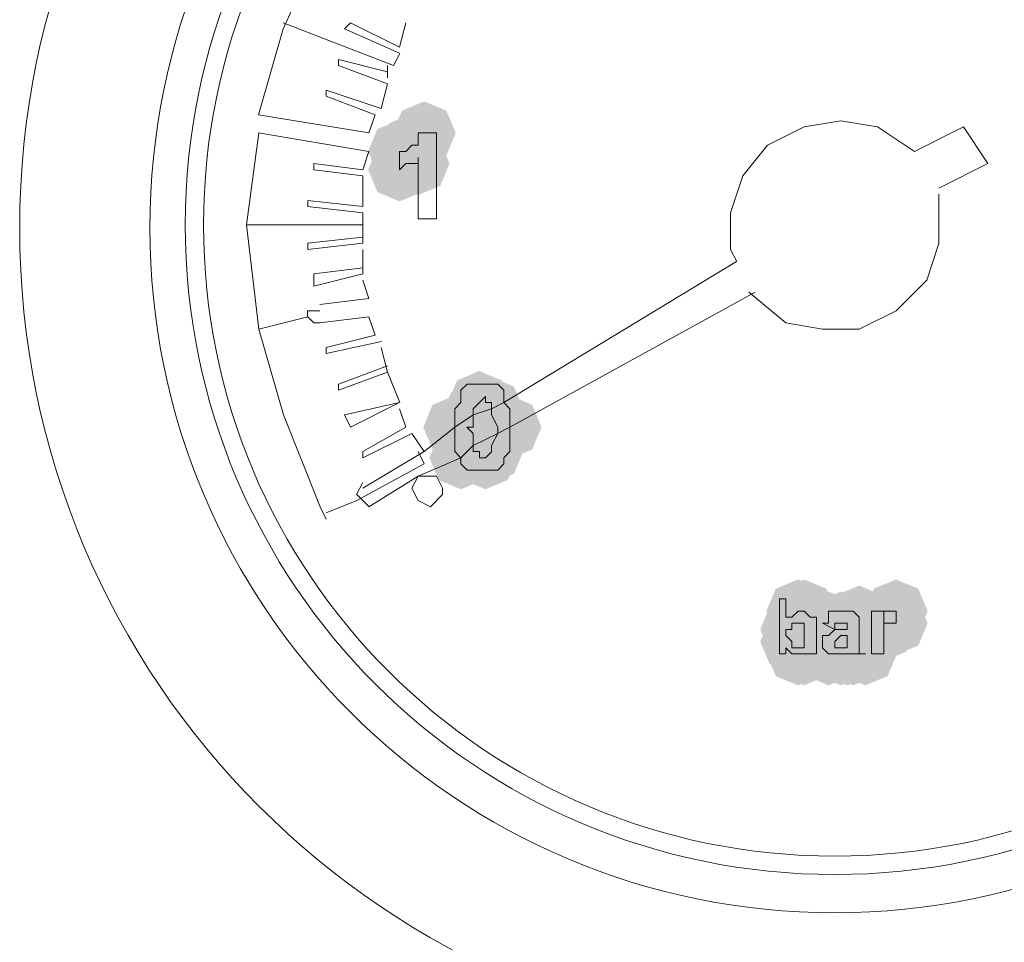
# Model space of a CAD drawing. Units: inches. Extents: x 1830 to 7345, y 1566 to 3492.
# Drawn here: x 2187 to 2215, y 2537 to 2563 of the extents above; entities that cross this region are included whole.
import ezdxf

# ---------------------------------------------------------------- set-up
doc = ezdxf.new("R2010")
doc.units = ezdxf.units.IN
doc.header["$MEASUREMENT"] = 0

msp = doc.modelspace()

# ---------------------------------------------------------------- hatches: boundary and pattern name
h = msp.add_hatch(color=0)
h.dxf.hatch_style = 2
h.paths.add_polyline_path([(2198.786, 2558.899), (2198.159, 2559.16), (2197.898, 2559.787), (2198.159, 2560.415), (2198.786, 2560.676), (2199.414, 2560.415), (2199.675, 2559.787), (2199.414, 2559.16)])
h = msp.add_hatch(color=0)
h.dxf.hatch_style = 2
h.paths.add_polyline_path([(2198.786, 2558.899), (2198.159, 2559.16), (2197.898, 2559.787), (2198.159, 2560.415), (2198.786, 2560.676), (2199.414, 2560.415), (2199.675, 2559.787), (2199.414, 2559.16)])
h = msp.add_hatch(color=0)
h.dxf.hatch_style = 2
h.paths.add_polyline_path([(2198.441, 2558.551), (2197.814, 2558.813), (2197.553, 2559.44), (2197.814, 2560.068), (2198.441, 2560.329), (2199.069, 2560.068), (2199.33, 2559.44), (2199.069, 2558.813)])
h = msp.add_hatch(color=0)
h.dxf.hatch_style = 2
h.paths.add_polyline_path([(2198.441, 2558.551), (2197.814, 2558.813), (2197.553, 2559.44), (2197.814, 2560.068), (2198.441, 2560.329), (2199.069, 2560.068), (2199.33, 2559.44), (2199.069, 2558.813)])
h = msp.add_hatch(color=0)
h.dxf.hatch_style = 2
h.paths.add_polyline_path([(2198.096, 2558.38), (2197.469, 2558.641), (2197.208, 2559.269), (2197.469, 2559.896), (2198.096, 2560.157), (2198.724, 2559.896), (2198.985, 2559.269), (2198.724, 2558.641)])
h = msp.add_hatch(color=0)
h.dxf.hatch_style = 2
h.paths.add_polyline_path([(2198.268, 2558.38), (2197.64, 2558.641), (2197.379, 2559.269), (2197.64, 2559.896), (2198.268, 2560.157), (2198.895, 2559.896), (2199.156, 2559.269), (2198.895, 2558.641)])
h = msp.add_hatch(color=0)
h.dxf.hatch_style = 2
h.paths.add_polyline_path([(2198.268, 2558.38), (2197.64, 2558.641), (2197.379, 2559.269), (2197.64, 2559.896), (2198.268, 2560.157), (2198.895, 2559.896), (2199.156, 2559.269), (2198.895, 2558.641)])
h = msp.add_hatch(color=0)
h.dxf.hatch_style = 2
h.paths.add_polyline_path([(2198.268, 2558.38), (2197.64, 2558.641), (2197.379, 2559.269), (2197.64, 2559.896), (2198.268, 2560.157), (2198.895, 2559.896), (2199.156, 2559.269), (2198.895, 2558.641)])
h = msp.add_hatch(color=0)
h.dxf.hatch_style = 2
h.paths.add_polyline_path([(2198.441, 2558.037), (2197.814, 2558.298), (2197.553, 2558.926), (2197.814, 2559.553), (2198.441, 2559.814), (2199.069, 2559.553), (2199.33, 2558.926), (2199.069, 2558.298)])
h = msp.add_hatch(color=0)
h.dxf.hatch_style = 2
h.paths.add_polyline_path([(2198.613, 2558.037), (2197.985, 2558.298), (2197.724, 2558.926), (2197.985, 2559.553), (2198.613, 2559.814), (2199.24, 2559.553), (2199.501, 2558.926), (2199.24, 2558.298)])
h = msp.add_hatch(color=0)
h.dxf.hatch_style = 2
h.paths.add_polyline_path([(2198.096, 2557.861), (2197.469, 2558.123), (2197.208, 2558.75), (2197.469, 2559.378), (2198.096, 2559.639), (2198.724, 2559.378), (2198.985, 2558.75), (2198.724, 2558.123)])
h = msp.add_hatch(color=0)
h.dxf.hatch_style = 2
h.paths.add_polyline_path([(2198.096, 2557.861), (2197.469, 2558.123), (2197.208, 2558.75), (2197.469, 2559.378), (2198.096, 2559.639), (2198.724, 2559.378), (2198.985, 2558.75), (2198.724, 2558.123)])
h = msp.add_hatch(color=0)
h.dxf.hatch_style = 2
h.paths.add_polyline_path([(2200.34, 2551.307), (2199.713, 2551.568), (2199.452, 2552.195), (2199.713, 2552.823), (2200.34, 2553.084), (2200.968, 2552.823), (2201.229, 2552.195), (2200.968, 2551.568)])
h = msp.add_hatch(color=0)
h.dxf.hatch_style = 2
h.paths.add_polyline_path([(2200.685, 2551.131), (2200.058, 2551.392), (2199.797, 2552.02), (2200.058, 2552.647), (2200.685, 2552.908), (2201.313, 2552.647), (2201.574, 2552.02), (2201.313, 2551.392)])
h = msp.add_hatch(color=0)
h.dxf.hatch_style = 2
h.paths.add_polyline_path([(2200.167, 2550.96), (2199.539, 2551.221), (2199.278, 2551.848), (2199.539, 2552.476), (2200.167, 2552.737), (2200.794, 2552.476), (2201.055, 2551.848), (2200.794, 2551.221)])
h = msp.add_hatch(color=0)
h.dxf.hatch_style = 2
h.paths.add_polyline_path([(2199.648, 2550.617), (2199.021, 2550.878), (2198.76, 2551.505), (2199.021, 2552.133), (2199.648, 2552.394), (2200.276, 2552.133), (2200.537, 2551.505), (2200.276, 2550.878)])
h = msp.add_hatch(color=0)
h.dxf.hatch_style = 2
h.paths.add_polyline_path([(2200.857, 2550.617), (2200.229, 2550.878), (2199.968, 2551.505), (2200.229, 2552.133), (2200.857, 2552.394), (2201.484, 2552.133), (2201.745, 2551.505), (2201.484, 2550.878)])
h = msp.add_hatch(color=0)
h.dxf.hatch_style = 2
h.paths.add_polyline_path([(2200.857, 2550.441), (2200.229, 2550.702), (2199.968, 2551.33), (2200.229, 2551.957), (2200.857, 2552.218), (2201.484, 2551.957), (2201.745, 2551.33), (2201.484, 2550.702)])
h = msp.add_hatch(color=0)
h.dxf.hatch_style = 2
h.paths.add_polyline_path([(2201.202, 2550.617), (2200.574, 2550.878), (2200.313, 2551.505), (2200.574, 2552.133), (2201.202, 2552.394), (2201.829, 2552.133), (2202.09, 2551.505), (2201.829, 2550.878)])
h = msp.add_hatch(color=0)
h.dxf.hatch_style = 2
h.paths.add_polyline_path([(2200.167, 2550.098), (2199.539, 2550.359), (2199.278, 2550.987), (2199.539, 2551.614), (2200.167, 2551.875), (2200.794, 2551.614), (2201.055, 2550.987), (2200.794, 2550.359)])
h = msp.add_hatch(color=0)
h.dxf.hatch_style = 2
h.paths.add_polyline_path([(2200.685, 2549.926), (2200.058, 2550.187), (2199.797, 2550.815), (2200.058, 2551.443), (2200.685, 2551.704), (2201.313, 2551.443), (2201.574, 2550.815), (2201.313, 2550.187)])
h = msp.add_hatch(color=0)
h.dxf.hatch_style = 2
h.paths.add_polyline_path([(2199.822, 2549.755), (2199.194, 2550.016), (2198.933, 2550.644), (2199.194, 2551.271), (2199.822, 2551.532), (2200.449, 2551.271), (2200.71, 2550.644), (2200.449, 2550.016)])
h = msp.add_hatch(color=0)
h.dxf.hatch_style = 2
h.paths.add_polyline_path([(2200.512, 2549.755), (2199.884, 2550.016), (2199.623, 2550.644), (2199.884, 2551.271), (2200.512, 2551.532), (2201.139, 2551.271), (2201.4, 2550.644), (2201.139, 2550.016)])
h = msp.add_hatch(color=0)
h.dxf.hatch_style = 2
h.paths.add_polyline_path([(2209.312, 2545.438), (2208.685, 2545.699), (2208.424, 2546.327), (2208.685, 2546.955), (2209.312, 2547.216), (2209.94, 2546.955), (2210.201, 2546.327), (2209.94, 2545.699)])
h = msp.add_hatch(color=0)
h.dxf.hatch_style = 2
h.paths.add_polyline_path([(2209.484, 2545.438), (2208.856, 2545.699), (2208.595, 2546.327), (2208.856, 2546.955), (2209.484, 2547.216), (2210.112, 2546.955), (2210.373, 2546.327), (2210.112, 2545.699)])
h = msp.add_hatch(color=0)
h.dxf.hatch_style = 2
h.paths.add_polyline_path([(2209.484, 2545.438), (2208.856, 2545.699), (2208.595, 2546.327), (2208.856, 2546.955), (2209.484, 2547.216), (2210.112, 2546.955), (2210.373, 2546.327), (2210.112, 2545.699)])
h = msp.add_hatch(color=0)
h.dxf.hatch_style = 2
h.paths.add_polyline_path([(2212.073, 2545.438), (2211.446, 2545.699), (2211.185, 2546.327), (2211.446, 2546.955), (2212.073, 2547.216), (2212.701, 2546.955), (2212.962, 2546.327), (2212.701, 2545.699)])
h = msp.add_hatch(color=0)
h.dxf.hatch_style = 2
h.paths.add_polyline_path([(2212.073, 2545.438), (2211.446, 2545.699), (2211.185, 2546.327), (2211.446, 2546.955), (2212.073, 2547.216), (2212.701, 2546.955), (2212.962, 2546.327), (2212.701, 2545.699)])
h = msp.add_hatch(color=0)
h.dxf.hatch_style = 2
h.paths.add_polyline_path([(2211.036, 2545.267), (2210.408, 2545.528), (2210.147, 2546.156), (2210.408, 2546.783), (2211.036, 2547.044), (2211.663, 2546.783), (2211.924, 2546.156), (2211.663, 2545.528)])
h = msp.add_hatch(color=0)
h.dxf.hatch_style = 2
h.paths.add_polyline_path([(2209.139, 2544.92), (2208.511, 2545.181), (2208.25, 2545.809), (2208.511, 2546.436), (2209.139, 2546.697), (2209.767, 2546.436), (2210.028, 2545.809), (2209.767, 2545.181)])
h = msp.add_hatch(color=0)
h.dxf.hatch_style = 2
h.paths.add_polyline_path([(2209.312, 2545.096), (2208.685, 2545.357), (2208.424, 2545.984), (2208.685, 2546.612), (2209.312, 2546.873), (2209.94, 2546.612), (2210.201, 2545.984), (2209.94, 2545.357)])
h = msp.add_hatch(color=0)
h.dxf.hatch_style = 2
h.paths.add_polyline_path([(2209.312, 2545.096), (2208.685, 2545.357), (2208.424, 2545.984), (2208.685, 2546.612), (2209.312, 2546.873), (2209.94, 2546.612), (2210.201, 2545.984), (2209.94, 2545.357)])
h = msp.add_hatch(color=0)
h.dxf.hatch_style = 2
h.paths.add_polyline_path([(2209.484, 2545.096), (2208.856, 2545.357), (2208.595, 2545.984), (2208.856, 2546.612), (2209.484, 2546.873), (2210.112, 2546.612), (2210.373, 2545.984), (2210.112, 2545.357)])
h = msp.add_hatch(color=0)
h.dxf.hatch_style = 2
h.paths.add_polyline_path([(2209.484, 2544.92), (2208.856, 2545.181), (2208.595, 2545.809), (2208.856, 2546.436), (2209.484, 2546.697), (2210.112, 2546.436), (2210.373, 2545.809), (2210.112, 2545.181)])
h = msp.add_hatch(color=0)
h.dxf.hatch_style = 2
h.paths.add_polyline_path([(2209.829, 2545.096), (2209.201, 2545.357), (2208.94, 2545.984), (2209.201, 2546.612), (2209.829, 2546.873), (2210.457, 2546.612), (2210.718, 2545.984), (2210.457, 2545.357)])
h = msp.add_hatch(color=0)
h.dxf.hatch_style = 2
h.paths.add_polyline_path([(2209.829, 2545.096), (2209.201, 2545.357), (2208.94, 2545.984), (2209.201, 2546.612), (2209.829, 2546.873), (2210.457, 2546.612), (2210.718, 2545.984), (2210.457, 2545.357)])
h = msp.add_hatch(color=0)
h.dxf.hatch_style = 2
h.paths.add_polyline_path([(2209.829, 2544.92), (2209.201, 2545.181), (2208.94, 2545.809), (2209.201, 2546.436), (2209.829, 2546.697), (2210.457, 2546.436), (2210.718, 2545.809), (2210.457, 2545.181)])
h = msp.add_hatch(color=0)
h.dxf.hatch_style = 2
h.paths.add_polyline_path([(2210.174, 2545.096), (2209.547, 2545.357), (2209.286, 2545.984), (2209.547, 2546.612), (2210.174, 2546.873), (2210.802, 2546.612), (2211.063, 2545.984), (2210.802, 2545.357)])
h = msp.add_hatch(color=0)
h.dxf.hatch_style = 2
h.paths.add_polyline_path([(2210.519, 2545.096), (2209.892, 2545.357), (2209.631, 2545.984), (2209.892, 2546.612), (2210.519, 2546.873), (2211.147, 2546.612), (2211.408, 2545.984), (2211.147, 2545.357)])
h = msp.add_hatch(color=0)
h.dxf.hatch_style = 2
h.paths.add_polyline_path([(2210.519, 2544.92), (2209.892, 2545.181), (2209.631, 2545.809), (2209.892, 2546.436), (2210.519, 2546.697), (2211.147, 2546.436), (2211.408, 2545.809), (2211.147, 2545.181)])
h = msp.add_hatch(color=0)
h.dxf.hatch_style = 2
h.paths.add_polyline_path([(2210.519, 2544.92), (2209.892, 2545.181), (2209.631, 2545.809), (2209.892, 2546.436), (2210.519, 2546.697), (2211.147, 2546.436), (2211.408, 2545.809), (2211.147, 2545.181)])
h = msp.add_hatch(color=0)
h.dxf.hatch_style = 2
h.paths.add_polyline_path([(2210.693, 2545.096), (2210.065, 2545.357), (2209.804, 2545.984), (2210.065, 2546.612), (2210.693, 2546.873), (2211.32, 2546.612), (2211.582, 2545.984), (2211.32, 2545.357)])
h = msp.add_hatch(color=0)
h.dxf.hatch_style = 2
h.paths.add_polyline_path([(2210.693, 2545.096), (2210.065, 2545.357), (2209.804, 2545.984), (2210.065, 2546.612), (2210.693, 2546.873), (2211.32, 2546.612), (2211.582, 2545.984), (2211.32, 2545.357)])
h = msp.add_hatch(color=0)
h.dxf.hatch_style = 2
h.paths.add_polyline_path([(2211.036, 2545.096), (2210.408, 2545.357), (2210.147, 2545.984), (2210.408, 2546.612), (2211.036, 2546.873), (2211.663, 2546.612), (2211.924, 2545.984), (2211.663, 2545.357)])
h = msp.add_hatch(color=0)
h.dxf.hatch_style = 2
h.paths.add_polyline_path([(2211.728, 2545.096), (2211.1, 2545.357), (2210.839, 2545.984), (2211.1, 2546.612), (2211.728, 2546.873), (2212.355, 2546.612), (2212.617, 2545.984), (2212.355, 2545.357)])
h = msp.add_hatch(color=0)
h.dxf.hatch_style = 2
h.paths.add_polyline_path([(2211.728, 2544.92), (2211.1, 2545.181), (2210.839, 2545.809), (2211.1, 2546.436), (2211.728, 2546.697), (2212.355, 2546.436), (2212.617, 2545.809), (2212.355, 2545.181)])
h = msp.add_hatch(color=0)
h.dxf.hatch_style = 2
h.paths.add_polyline_path([(2212.073, 2545.096), (2211.446, 2545.357), (2211.185, 2545.984), (2211.446, 2546.612), (2212.073, 2546.873), (2212.701, 2546.612), (2212.962, 2545.984), (2212.701, 2545.357)])
h = msp.add_hatch(color=0)
h.dxf.hatch_style = 2
h.paths.add_polyline_path([(2209.484, 2544.748), (2208.856, 2545.009), (2208.595, 2545.637), (2208.856, 2546.265), (2209.484, 2546.526), (2210.112, 2546.265), (2210.373, 2545.637), (2210.112, 2545.009)])
h = msp.add_hatch(color=0)
h.dxf.hatch_style = 2
h.paths.add_polyline_path([(2209.829, 2544.748), (2209.201, 2545.009), (2208.94, 2545.637), (2209.201, 2546.265), (2209.829, 2546.526), (2210.457, 2546.265), (2210.718, 2545.637), (2210.457, 2545.009)])
h = msp.add_hatch(color=0)
h.dxf.hatch_style = 2
h.paths.add_polyline_path([(2210.174, 2544.748), (2209.547, 2545.009), (2209.286, 2545.637), (2209.547, 2546.265), (2210.174, 2546.526), (2210.802, 2546.265), (2211.063, 2545.637), (2210.802, 2545.009)])
h = msp.add_hatch(color=0)
h.dxf.hatch_style = 2
h.paths.add_polyline_path([(2210.174, 2544.748), (2209.547, 2545.009), (2209.286, 2545.637), (2209.547, 2546.265), (2210.174, 2546.526), (2210.802, 2546.265), (2211.063, 2545.637), (2210.802, 2545.009)])
h = msp.add_hatch(color=0)
h.dxf.hatch_style = 2
h.paths.add_polyline_path([(2210.519, 2544.748), (2209.892, 2545.009), (2209.631, 2545.637), (2209.892, 2546.265), (2210.519, 2546.526), (2211.147, 2546.265), (2211.408, 2545.637), (2211.147, 2545.009)])
h = msp.add_hatch(color=0)
h.dxf.hatch_style = 2
h.paths.add_polyline_path([(2210.693, 2544.748), (2210.065, 2545.009), (2209.804, 2545.637), (2210.065, 2546.265), (2210.693, 2546.526), (2211.32, 2546.265), (2211.582, 2545.637), (2211.32, 2545.009)])
h = msp.add_hatch(color=0)
h.dxf.hatch_style = 2
h.paths.add_polyline_path([(2209.139, 2544.577), (2208.511, 2544.838), (2208.25, 2545.465), (2208.511, 2546.093), (2209.139, 2546.354), (2209.767, 2546.093), (2210.028, 2545.465), (2209.767, 2544.838)])
h = msp.add_hatch(color=0)
h.dxf.hatch_style = 2
h.paths.add_polyline_path([(2209.312, 2544.405), (2208.685, 2544.666), (2208.424, 2545.294), (2208.685, 2545.921), (2209.312, 2546.182), (2209.94, 2545.921), (2210.201, 2545.294), (2209.94, 2544.666)])
h = msp.add_hatch(color=0)
h.dxf.hatch_style = 2
h.paths.add_polyline_path([(2209.312, 2544.405), (2208.685, 2544.666), (2208.424, 2545.294), (2208.685, 2545.921), (2209.312, 2546.182), (2209.94, 2545.921), (2210.201, 2545.294), (2209.94, 2544.666)])
h = msp.add_hatch(color=0)
h.dxf.hatch_style = 2
h.paths.add_polyline_path([(2209.484, 2544.405), (2208.856, 2544.666), (2208.595, 2545.294), (2208.856, 2545.921), (2209.484, 2546.182), (2210.112, 2545.921), (2210.373, 2545.294), (2210.112, 2544.666)])
h = msp.add_hatch(color=0)
h.dxf.hatch_style = 2
h.paths.add_polyline_path([(2209.484, 2544.405), (2208.856, 2544.666), (2208.595, 2545.294), (2208.856, 2545.921), (2209.484, 2546.182), (2210.112, 2545.921), (2210.373, 2545.294), (2210.112, 2544.666)])
h = msp.add_hatch(color=0)
h.dxf.hatch_style = 2
h.paths.add_polyline_path([(2209.829, 2544.405), (2209.201, 2544.666), (2208.94, 2545.294), (2209.201, 2545.921), (2209.829, 2546.182), (2210.457, 2545.921), (2210.718, 2545.294), (2210.457, 2544.666)])
h = msp.add_hatch(color=0)
h.dxf.hatch_style = 2
h.paths.add_polyline_path([(2209.829, 2544.405), (2209.201, 2544.666), (2208.94, 2545.294), (2209.201, 2545.921), (2209.829, 2546.182), (2210.457, 2545.921), (2210.718, 2545.294), (2210.457, 2544.666)])
h = msp.add_hatch(color=0)
h.dxf.hatch_style = 2
h.paths.add_polyline_path([(2210.002, 2544.577), (2209.375, 2544.838), (2209.114, 2545.465), (2209.375, 2546.093), (2210.002, 2546.354), (2210.63, 2546.093), (2210.891, 2545.465), (2210.63, 2544.838)])
h = msp.add_hatch(color=0)
h.dxf.hatch_style = 2
h.paths.add_polyline_path([(2210.002, 2544.405), (2209.375, 2544.666), (2209.114, 2545.294), (2209.375, 2545.921), (2210.002, 2546.182), (2210.63, 2545.921), (2210.891, 2545.294), (2210.63, 2544.666)])
h = msp.add_hatch(color=0)
h.dxf.hatch_style = 2
h.paths.add_polyline_path([(2210.348, 2544.405), (2209.72, 2544.666), (2209.459, 2545.294), (2209.72, 2545.921), (2210.348, 2546.182), (2210.975, 2545.921), (2211.237, 2545.294), (2210.975, 2544.666)])
h = msp.add_hatch(color=0)
h.dxf.hatch_style = 2
h.paths.add_polyline_path([(2210.519, 2544.405), (2209.892, 2544.666), (2209.631, 2545.294), (2209.892, 2545.921), (2210.519, 2546.182), (2211.147, 2545.921), (2211.408, 2545.294), (2211.147, 2544.666)])
h = msp.add_hatch(color=0)
h.dxf.hatch_style = 2
h.paths.add_polyline_path([(2210.693, 2544.405), (2210.065, 2544.666), (2209.804, 2545.294), (2210.065, 2545.921), (2210.693, 2546.182), (2211.32, 2545.921), (2211.582, 2545.294), (2211.32, 2544.666)])
h = msp.add_hatch(color=0)
h.dxf.hatch_style = 2
h.paths.add_polyline_path([(2210.693, 2544.405), (2210.065, 2544.666), (2209.804, 2545.294), (2210.065, 2545.921), (2210.693, 2546.182), (2211.32, 2545.921), (2211.582, 2545.294), (2211.32, 2544.666)])
h = msp.add_hatch(color=0)
h.dxf.hatch_style = 2
h.paths.add_polyline_path([(2209.312, 2544.234), (2208.685, 2544.495), (2208.424, 2545.122), (2208.685, 2545.75), (2209.312, 2546.011), (2209.94, 2545.75), (2210.201, 2545.122), (2209.94, 2544.495)])
h = msp.add_hatch(color=0)
h.dxf.hatch_style = 2
h.paths.add_polyline_path([(2209.312, 2544.234), (2208.685, 2544.495), (2208.424, 2545.122), (2208.685, 2545.75), (2209.312, 2546.011), (2209.94, 2545.75), (2210.201, 2545.122), (2209.94, 2544.495)])
h = msp.add_hatch(color=0)
h.dxf.hatch_style = 2
h.paths.add_polyline_path([(2209.484, 2544.234), (2208.856, 2544.495), (2208.595, 2545.122), (2208.856, 2545.75), (2209.484, 2546.011), (2210.112, 2545.75), (2210.373, 2545.122), (2210.112, 2544.495)])
h = msp.add_hatch(color=0)
h.dxf.hatch_style = 2
h.paths.add_polyline_path([(2210.174, 2544.234), (2209.547, 2544.495), (2209.286, 2545.122), (2209.547, 2545.75), (2210.174, 2546.011), (2210.802, 2545.75), (2211.063, 2545.122), (2210.802, 2544.495)])
h = msp.add_hatch(color=0)
h.dxf.hatch_style = 2
h.paths.add_polyline_path([(2210.174, 2544.234), (2209.547, 2544.495), (2209.286, 2545.122), (2209.547, 2545.75), (2210.174, 2546.011), (2210.802, 2545.75), (2211.063, 2545.122), (2210.802, 2544.495)])
h = msp.add_hatch(color=0)
h.dxf.hatch_style = 2
h.paths.add_polyline_path([(2210.174, 2544.234), (2209.547, 2544.495), (2209.286, 2545.122), (2209.547, 2545.75), (2210.174, 2546.011), (2210.802, 2545.75), (2211.063, 2545.122), (2210.802, 2544.495)])
h = msp.add_hatch(color=0)
h.dxf.hatch_style = 2
h.paths.add_polyline_path([(2210.519, 2544.234), (2209.892, 2544.495), (2209.631, 2545.122), (2209.892, 2545.75), (2210.519, 2546.011), (2211.147, 2545.75), (2211.408, 2545.122), (2211.147, 2544.495)])
h = msp.add_hatch(color=0)
h.dxf.hatch_style = 2
h.paths.add_polyline_path([(2210.693, 2544.234), (2210.065, 2544.495), (2209.804, 2545.122), (2210.065, 2545.75), (2210.693, 2546.011), (2211.32, 2545.75), (2211.582, 2545.122), (2211.32, 2544.495)])
h = msp.add_hatch(color=0)
h.dxf.hatch_style = 2
h.paths.add_polyline_path([(2210.864, 2544.234), (2210.237, 2544.495), (2209.976, 2545.122), (2210.237, 2545.75), (2210.864, 2546.011), (2211.492, 2545.75), (2211.753, 2545.122), (2211.492, 2544.495)])
h = msp.add_hatch(color=0)
h.dxf.hatch_style = 2
h.paths.add_polyline_path([(2211.209, 2544.234), (2210.582, 2544.495), (2210.321, 2545.122), (2210.582, 2545.75), (2211.209, 2546.011), (2211.837, 2545.75), (2212.098, 2545.122), (2211.837, 2544.495)])

# ---------------------------------------------------------------- linework, layer by layer
at = {"color": 0, "lineweight": 0}
for points in [[(2199.476, 2569.621), (2197.231, 2567.208), (2195.679, 2564.616), (2194.818, 2562.721)], [(2197.923, 2561.686), (2194.82, 2562.891)], [(2196.716, 2562.891), (2196.54, 2562.72)], [(2196.716, 2562.891), (2198.096, 2562.201)], [(2198.268, 2562.891), (2198.096, 2562.201)], [(2194.819, 2562.72), (2194.125, 2560.302)], [(2198.096, 2562.03), (2196.541, 2562.72)], [(2197.923, 2561.686), (2198.098, 2562.029)], [(2197.751, 2561.511), (2196.371, 2561.853)], [(2196.371, 2561.686), (2196.371, 2561.853)], [(2197.751, 2561.168), (2196.371, 2561.686)], [(2197.751, 2561.686), (2197.751, 2561.339)], [(2197.751, 2561.168), (2197.58, 2560.478)], [(2197.579, 2560.478), (2196.024, 2560.992)], [(2196.026, 2560.992), (2196.026, 2560.821)], [(2196.026, 2560.821), (2197.406, 2560.302)], [(2197.232, 2559.787), (2194.125, 2560.302)], [(2197.406, 2560.302), (2197.23, 2559.788)], [(2212.59, 2559.269), (2211.553, 2559.959), (2210.52, 2560.13), (2209.483, 2559.959), (2208.45, 2559.44), (2207.76, 2558.579), (2207.413, 2557.542), (2207.413, 2556.509), (2207.588, 2556.166)], [(2213.97, 2559.959), (2212.59, 2559.269)], [(2213.97, 2559.959), (2214.66, 2558.926)], [(2193.781, 2557.198), (2194.129, 2559.787)], [(2197.232, 2559.269), (2194.125, 2559.787)], [(2198.613, 2559.787), (2198.788, 2559.787)], [(2198.613, 2559.616), (2198.613, 2559.787)], [(2199.131, 2559.787), (2198.784, 2559.787)], [(2199.131, 2559.787), (2199.131, 2557.37)], [(2198.268, 2559.269), (2198.443, 2559.44)], [(2198.613, 2559.44), (2198.441, 2559.44)], [(2198.613, 2559.616), (2198.613, 2559.44)], [(2197.232, 2559.269), (2197.061, 2558.75)], [(2198.268, 2559.269), (2198.096, 2559.269)], [(2198.096, 2558.75), (2198.096, 2559.269)], [(2195.68, 2558.926), (2197.06, 2558.75)], [(2195.68, 2558.926), (2195.68, 2558.75)], [(2198.096, 2558.75), (2198.268, 2558.926)], [(2198.268, 2558.926), (2198.443, 2558.926)], [(2198.613, 2558.926), (2198.441, 2558.926)], [(2198.613, 2559.093), (2198.613, 2557.37)], [(2198.613, 2558.926), (2198.613, 2559.093)], [(2214.66, 2558.926), (2213.28, 2558.232)], [(2195.68, 2558.75), (2197.06, 2558.579)], [(2197.061, 2558.579), (2197.061, 2557.717)], [(2207.93, 2555.303), (2208.967, 2554.438), (2210.004, 2554.266), (2211.037, 2554.266), (2212.074, 2554.781), (2212.936, 2555.642), (2213.279, 2556.679), (2213.279, 2558.063)], [(2195.507, 2557.888), (2197.063, 2557.717)], [(2195.507, 2557.888), (2195.507, 2557.717)], [(2197.061, 2557.541), (2195.505, 2557.717)], [(2197.061, 2557.198), (2197.061, 2557.541)], [(2193.781, 2557.198), (2194.129, 2554.267)], [(2197.061, 2557.198), (2193.782, 2557.198)], [(2197.061, 2557.198), (2197.061, 2556.68)], [(2198.613, 2557.37), (2199.131, 2557.37)], [(2197.061, 2556.855), (2195.505, 2556.68)], [(2197.061, 2556.68), (2195.505, 2556.508)], [(2195.507, 2556.68), (2195.507, 2556.508)], [(2197.061, 2556.508), (2197.061, 2555.818)], [(2201.028, 2552.195), (2207.585, 2556.164)], [(2195.68, 2555.818), (2195.68, 2555.471)], [(2195.68, 2555.471), (2197.06, 2555.818)], [(2197.061, 2555.989), (2195.681, 2555.818)], [(2197.061, 2555.642), (2197.232, 2555.128)], [(2201.202, 2551.505), (2208.102, 2555.303)], [(2195.852, 2554.956), (2197.232, 2555.128)], [(2195.852, 2554.781), (2195.505, 2554.781), (2195.505, 2554.609)], [(2195.507, 2554.609), (2194.127, 2554.266)], [(2195.507, 2554.609), (2195.683, 2554.438), (2195.854, 2554.438)], [(2195.852, 2554.437), (2197.232, 2554.609)], [(2197.232, 2554.609), (2197.408, 2554.095)], [(2194.127, 2554.266), (2194.821, 2551.849), (2195.854, 2549.26), (2196.025, 2548.917)], [(2197.406, 2554.094), (2196.026, 2553.747)], [(2196.026, 2553.576), (2197.581, 2553.919)], [(2196.026, 2553.576), (2196.026, 2553.747)], [(2197.579, 2553.747), (2197.751, 2553.057)], [(2197.751, 2553.229), (2196.371, 2552.71)], [(2197.751, 2553.057), (2196.371, 2552.543)], [(2197.751, 2553.057), (2198.098, 2552.196)], [(2196.371, 2552.71), (2196.371, 2552.543)], [(2199.993, 2552.71), (2199.822, 2552.543)], [(2199.822, 2552.195), (2199.822, 2552.543)], [(2200.512, 2552.71), (2199.993, 2552.71)], [(2200.857, 2552.71), (2200.51, 2552.71)], [(2201.028, 2552.543), (2200.857, 2552.71)], [(2201.028, 2552.195), (2201.028, 2552.543)], [(2198.096, 2552.195), (2196.541, 2551.848)], [(2196.716, 2551.505), (2198.096, 2552.195)], [(2199.822, 2552.195), (2199.646, 2552.02)], [(2200.34, 2552.195), (2200.165, 2552.02)], [(2200.34, 2552.195), (2200.512, 2552.367)], [(2200.685, 2552.195), (2200.51, 2552.195)], [(2200.512, 2552.367), (2200.512, 2552.195)], [(2200.685, 2552.02), (2201.028, 2552.195)], [(2200.685, 2552.195), (2200.685, 2552.02)], [(2201.202, 2552.02), (2201.026, 2552.195)], [(2198.096, 2552.02), (2198.268, 2551.505)], [(2199.648, 2551.848), (2199.648, 2552.02)], [(2200.167, 2551.848), (2200.685, 2552.02)], [(2200.167, 2551.848), (2200.167, 2552.02)], [(2200.685, 2551.848), (2200.685, 2552.02)], [(2201.202, 2552.02), (2201.202, 2551.848)], [(2196.716, 2551.505), (2196.54, 2551.848)], [(2199.648, 2551.505), (2200.167, 2551.848)], [(2199.648, 2551.505), (2199.648, 2551.848)], [(2200.167, 2551.848), (2200.167, 2551.505)], [(2200.857, 2551.505), (2200.685, 2551.848)], [(2201.202, 2551.505), (2201.202, 2551.848)], [(2197.061, 2550.815), (2198.269, 2551.505)], [(2198.786, 2550.815), (2199.648, 2551.505)], [(2199.648, 2551.505), (2199.648, 2551.33)], [(2200.167, 2551.33), (2199.991, 2551.505)], [(2199.993, 2551.505), (2200.169, 2551.505)], [(2201.202, 2551.505), (2200.855, 2551.33)], [(2200.857, 2551.505), (2200.857, 2551.33)], [(2201.202, 2551.505), (2201.202, 2551.33)], [(2197.061, 2550.644), (2198.441, 2551.329)], [(2198.441, 2551.33), (2198.788, 2550.815)], [(2199.648, 2551.158), (2199.648, 2551.33)], [(2199.648, 2551.158), (2199.648, 2550.815)], [(2200.167, 2550.987), (2200.857, 2551.329)], [(2200.167, 2550.987), (2200.167, 2551.329)], [(2200.685, 2550.987), (2200.857, 2551.329)], [(2201.202, 2551.33), (2201.202, 2551.158)], [(2201.202, 2551.158), (2201.202, 2550.815)], [(2197.061, 2549.782), (2198.788, 2550.815)], [(2197.061, 2550.644), (2197.061, 2550.815)], [(2198.613, 2550.815), (2198.788, 2550.468)], [(2199.822, 2550.644), (2199.646, 2550.815)], [(2200.167, 2550.987), (2199.82, 2550.644)], [(2200.167, 2550.987), (2200.167, 2550.815)], [(2200.167, 2550.815), (2200.342, 2550.815)], [(2200.34, 2550.644), (2200.34, 2550.815)], [(2200.512, 2550.644), (2200.687, 2550.815)], [(2200.685, 2550.815), (2200.685, 2550.987)], [(2201.202, 2550.815), (2201.026, 2550.644)], [(2199.822, 2550.644), (2198.613, 2550.121)], [(2199.822, 2550.644), (2199.822, 2550.468)], [(2200.34, 2550.644), (2200.512, 2550.644)], [(2201.028, 2550.468), (2201.028, 2550.644)], [(2198.786, 2550.468), (2196.888, 2549.435)], [(2199.822, 2550.468), (2199.993, 2550.297)], [(2200.512, 2550.297), (2199.993, 2550.297)], [(2200.857, 2550.297), (2200.51, 2550.297)], [(2201.028, 2550.468), (2200.857, 2550.297)], [(2198.613, 2550.121), (2197.233, 2549.259)], [(2198.613, 2550.121), (2198.441, 2549.782), (2198.613, 2549.435), (2198.96, 2549.259), (2199.303, 2549.607), (2199.303, 2549.782)], [(2199.303, 2549.782), (2199.131, 2550.121), (2198.613, 2550.121)], [(2197.061, 2549.949), (2196.885, 2549.607)], [(2196.887, 2549.435), (2196.026, 2549.088)], [(2196.887, 2549.607), (2197.234, 2549.259)], [(2208.967, 2546.674), (2208.792, 2546.674)], [(2208.794, 2545.122), (2208.794, 2546.674)], [(2208.967, 2546.156), (2208.967, 2546.674)], [(2209.139, 2546.156), (2208.967, 2546.156)], [(2209.139, 2546.156), (2209.315, 2546.327)], [(2209.312, 2546.327), (2209.484, 2546.327)], [(2209.655, 2546.156), (2209.484, 2546.327)], [(2209.655, 2546.156), (2209.831, 2546.156)], [(2209.829, 2545.984), (2209.829, 2546.156)], [(2210.174, 2546.156), (2210.174, 2546.327)], [(2210.174, 2546.327), (2210.35, 2546.327)], [(2210.174, 2545.984), (2210.174, 2546.156)], [(2210.519, 2546.327), (2210.348, 2546.327)], [(2210.693, 2546.327), (2210.517, 2546.327)], [(2210.864, 2546.327), (2210.693, 2546.327)], [(2211.036, 2546.156), (2210.864, 2546.327)], [(2211.036, 2545.984), (2211.036, 2546.156)], [(2211.728, 2546.327), (2211.381, 2546.327)], [(2211.383, 2546.327), (2211.383, 2545.123)], [(2211.728, 2546.327), (2211.899, 2546.327)], [(2211.728, 2546.156), (2211.728, 2546.327)], [(2211.728, 2545.984), (2211.728, 2546.327)], [(2211.728, 2545.984), (2211.728, 2546.156)], [(2212.073, 2546.327), (2211.898, 2546.327)], [(2212.073, 2545.984), (2212.073, 2546.327)], [(2209.139, 2545.984), (2209.315, 2545.984)], [(2209.139, 2545.984), (2209.139, 2545.809)], [(2209.312, 2545.984), (2209.484, 2545.984)], [(2209.484, 2545.984), (2209.484, 2545.809)], [(2209.829, 2545.809), (2209.829, 2545.984)], [(2210.002, 2545.984), (2210.35, 2545.809)], [(2210.002, 2545.984), (2210.174, 2545.984)], [(2210.348, 2545.984), (2210.348, 2545.809)], [(2210.348, 2545.984), (2210.519, 2545.984)], [(2210.519, 2545.984), (2210.695, 2545.984)], [(2210.693, 2545.984), (2210.693, 2545.809)], [(2211.036, 2545.984), (2211.036, 2545.294)], [(2211.728, 2545.984), (2211.899, 2545.984)], [(2211.728, 2545.984), (2211.728, 2545.809)], [(2211.9, 2545.984), (2212.075, 2545.984)], [(2208.967, 2545.809), (2209.139, 2545.809)], [(2208.967, 2545.809), (2208.967, 2545.637)], [(2208.967, 2545.637), (2209.139, 2545.466)], [(2209.484, 2545.809), (2209.484, 2545.637)], [(2209.484, 2545.637), (2209.484, 2545.466)], [(2209.829, 2545.809), (2209.829, 2545.637)], [(2209.829, 2545.637), (2209.829, 2545.466)], [(2210.002, 2545.637), (2210.002, 2545.466)], [(2210.002, 2545.637), (2210.174, 2545.637)], [(2210.174, 2545.637), (2210.35, 2545.809)], [(2210.519, 2545.809), (2210.348, 2545.809)], [(2210.519, 2545.637), (2210.348, 2545.466)], [(2210.693, 2545.809), (2210.517, 2545.809)], [(2210.693, 2545.637), (2210.517, 2545.637)], [(2210.693, 2545.465), (2210.693, 2545.637)], [(2211.728, 2545.122), (2211.728, 2545.808)], [(2208.967, 2545.122), (2208.967, 2545.294)], [(2209.139, 2545.122), (2208.967, 2545.294)], [(2209.312, 2545.294), (2209.137, 2545.294)], [(2209.139, 2545.294), (2209.139, 2545.465)], [(2209.312, 2545.294), (2209.484, 2545.294)], [(2209.484, 2545.294), (2209.484, 2545.465)], [(2209.829, 2545.465), (2209.829, 2545.294)], [(2209.829, 2545.122), (2209.829, 2545.294)], [(2210.002, 2545.465), (2210.002, 2545.294)], [(2210.002, 2545.294), (2210.174, 2545.122)], [(2210.348, 2545.294), (2210.348, 2545.465)], [(2210.348, 2545.294), (2210.519, 2545.294)], [(2210.693, 2545.294), (2210.517, 2545.294)], [(2210.693, 2545.294), (2210.693, 2545.465)], [(2211.036, 2545.122), (2211.036, 2545.294)], [(2208.967, 2545.122), (2208.792, 2545.122)], [(2209.139, 2545.122), (2209.315, 2545.122)], [(2209.312, 2545.122), (2209.484, 2545.122)], [(2209.655, 2545.122), (2209.484, 2545.122)], [(2209.829, 2545.122), (2209.653, 2545.122)], [(2210.174, 2545.122), (2210.35, 2545.122)], [(2210.519, 2545.122), (2210.348, 2545.122)], [(2210.693, 2545.122), (2210.517, 2545.122)], [(2210.864, 2545.122), (2210.693, 2545.122)], [(2210.864, 2545.122), (2211.211, 2545.122)], [(2211.036, 2545.122), (2211.211, 2545.122)], [(2211.383, 2545.122), (2211.73, 2545.122)]]:
    msp.add_lwpolyline(points, dxfattribs=at)
for centre, radius in [((2210.434, 2557.11), 23.036), ((2210.346, 2557.113), 19.283), ((2210.35, 2557.198), 18.29), ((2210.348, 2557.198), 17.773)]:
    msp.add_circle(centre, radius, dxfattribs=at)

doc.saveas('drawing.dxf')
